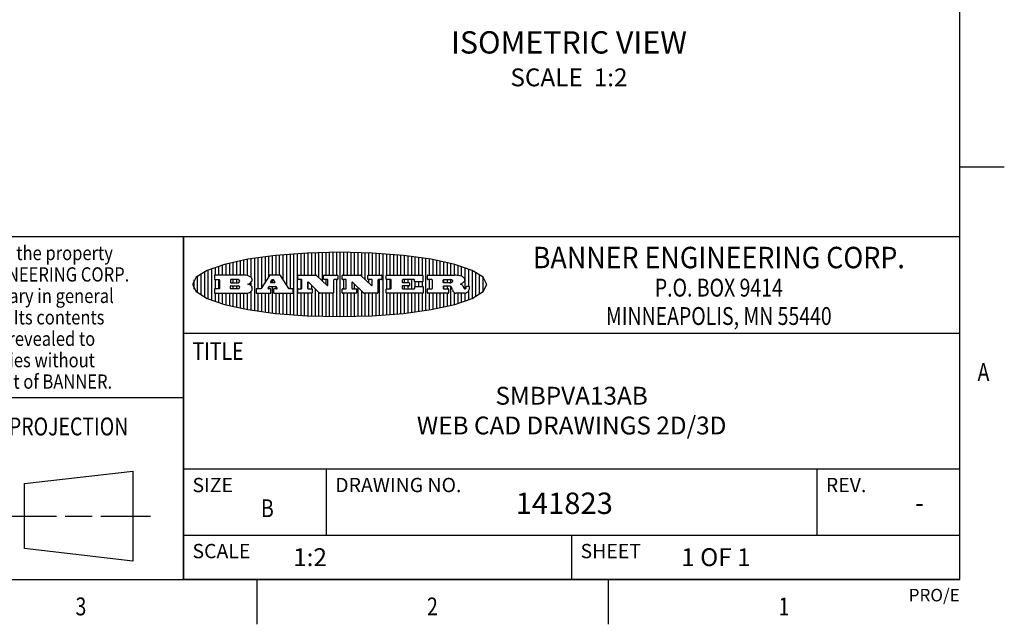
# Model space of a CAD drawing. Units: inches. Extents: x 0.4 to 16.6, y 0.6 to 10.4.
# Drawn here: x 11.1 to 16.6, y 0.6 to 4 of the extents above; entities that cross this region are included whole.
import ezdxf
from ezdxf.enums import TextEntityAlignment as Align

# ---------------------------------------------------------------- set-up
doc = ezdxf.new("R2010")
doc.units = ezdxf.units.IN
doc.header["$LTSCALE"] = 0.935
doc.header["$MEASUREMENT"] = 0
doc.layers.get('0').update_dxf_attribs({"linetype": 'CONTINUOUS'})
doc.layers.add('NOTES', color=7, linetype='CONTINUOUS')

# ---------------------------------------------------------------- blocks, each defined once
blk = doc.blocks.new('BANNER_LOGO_TITLEBLOCK_BL0', base_point=(12.9047, 2.5404))
at = {"color": 2, "linetype": 'CONTINUOUS'}
for p, q in [((12.5687, 2.592), (12.5687, 2.7048)), ((12.5887, 2.566), (12.5887, 2.7064)), ((12.6087, 2.5351), (12.6087, 2.7081)), ((12.6287, 2.516), (12.6287, 2.7097)), ((12.6487, 2.3694), (12.6487, 2.7114)), ((12.6687, 2.3677), (12.6687, 2.713)), ((12.6887, 2.592), (12.6887, 2.7142)), ((12.7087, 2.592), (12.7087, 2.7151)), ((12.7287, 2.592), (12.7287, 2.716)), ((12.7487, 2.592), (12.7487, 2.7169)), ((12.7687, 2.592), (12.7687, 2.7178)), ((12.7887, 2.5778), (12.7887, 2.7186)), ((12.8087, 2.5587), (12.8087, 2.7194)), ((12.8287, 2.592), (12.8287, 2.7196)), ((12.8487, 2.592), (12.8487, 2.7198)), ((12.8687, 2.592), (12.8687, 2.7199)), ((12.8887, 2.592), (12.8887, 2.7201)), ((12.9087, 2.3605), (12.9087, 2.7203)), ((12.9287, 2.592), (12.9287, 2.7205)), ((12.9487, 2.592), (12.9487, 2.7203)), ((12.9687, 2.592), (12.9687, 2.7197)), ((12.9887, 2.592), (12.9887, 2.7192)), ((13.0087, 2.592), (13.0087, 2.7187)), ((13.0287, 2.5857), (13.0287, 2.7181)), ((13.0487, 2.5666), (13.0487, 2.7176)), ((13.0687, 2.592), (13.0687, 2.7171)), ((13.0887, 2.592), (13.0887, 2.7159)), ((13.1087, 2.592), (13.1087, 2.7146)), ((13.1287, 2.592), (13.1287, 2.7133)), ((13.1487, 2.3687), (13.1487, 2.7121)), ((13.1687, 2.592), (13.1687, 2.7108)), ((13.1887, 2.592), (13.1887, 2.7095)), ((13.2087, 2.592), (13.2087, 2.7078)), ((13.2287, 2.592), (13.2287, 2.7057)), ((12.2487, 2.592), (12.2487, 2.6497)), ((12.2687, 2.592), (12.2687, 2.655)), ((12.2887, 2.592), (12.2887, 2.6603)), ((12.3087, 2.592), (12.3087, 2.6649)), ((12.3287, 2.592), (12.3287, 2.6694)), ((12.3487, 2.592), (12.3487, 2.6734)), ((12.3687, 2.592), (12.3687, 2.6773)), ((12.3887, 2.5896), (12.3887, 2.681)), ((12.4087, 2.5791), (12.4087, 2.6843)), ((12.4287, 2.3932), (12.4287, 2.6876)), ((12.4487, 2.516), (12.4487, 2.6904)), ((12.4687, 2.5238), (12.4687, 2.6929)), ((12.4887, 2.5553), (12.4887, 2.6954)), ((12.5087, 2.5869), (12.5087, 2.698)), ((12.5287, 2.592), (12.5287, 2.7005)), ((12.5487, 2.592), (12.5487, 2.703)), ((13.2487, 2.592), (13.2487, 2.7036)), ((13.2687, 2.592), (13.2687, 2.7016)), ((13.2887, 2.592), (13.2887, 2.6995)), ((13.3087, 2.592), (13.3087, 2.6974)), ((13.3287, 2.592), (13.3287, 2.6948)), ((13.3487, 2.592), (13.3487, 2.6918)), ((13.3687, 2.592), (13.3687, 2.6888)), ((13.3887, 2.395), (13.3887, 2.6858)), ((13.4087, 2.592), (13.4087, 2.6827)), ((13.4287, 2.592), (13.4287, 2.6796)), ((13.4487, 2.592), (13.4487, 2.6757)), ((13.4687, 2.592), (13.4687, 2.6719)), ((13.4887, 2.592), (13.4887, 2.6676)), ((13.5087, 2.592), (13.5087, 2.663)), ((13.5287, 2.592), (13.5287, 2.6582)), ((13.5487, 2.592), (13.5487, 2.6529)), ((12.1287, 2.4795), (12.1287, 2.6013)), ((12.1487, 2.4683), (12.1487, 2.6124)), ((12.1687, 2.4591), (12.1687, 2.6217)), ((12.1887, 2.4511), (12.1887, 2.6297)), ((12.2087, 2.592), (12.2087, 2.6372)), ((12.2287, 2.592), (12.2287, 2.6435)), ((13.5687, 2.5907), (13.5687, 2.6473)), ((13.5887, 2.5862), (13.5887, 2.641)), ((13.6087, 2.5166), (13.6087, 2.6342)), ((13.6287, 2.5301), (13.6287, 2.6266)), ((13.6487, 2.4628), (13.6487, 2.618)), ((13.6687, 2.4726), (13.6687, 2.6082)), ((13.6887, 2.4844), (13.6887, 2.5964)), ((12.0887, 2.5144), (12.0887, 2.5663)), ((12.1087, 2.4934), (12.1087, 2.5873)), ((12.203, 2.5896), (12.203, 2.5698)), ((12.3716, 2.592), (12.2055, 2.592)), ((12.2055, 2.5673), (12.2294, 2.5673)), ((12.2087, 2.516), (12.2087, 2.5673)), ((12.2287, 2.516), (12.2287, 2.5673)), ((12.2319, 2.5648), (12.2319, 2.5185)), ((12.2924, 2.5648), (12.2924, 2.5524)), ((12.3363, 2.5673), (12.2949, 2.5673)), ((12.2949, 2.55), (12.3363, 2.55)), ((12.3087, 2.55), (12.3087, 2.5673)), ((12.3287, 2.55), (12.3287, 2.5673)), ((12.3908, 2.5411), (12.399, 2.5459)), ((12.4008, 2.5375), (12.3908, 2.5411)), ((12.4087, 2.5326), (12.4087, 2.5537)), ((12.5112, 2.5909), (12.4644, 2.5171)), ((12.5705, 2.592), (12.5133, 2.592)), ((12.5246, 2.5656), (12.5175, 2.5544)), ((12.5196, 2.5506), (12.5402, 2.5506)), ((12.5329, 2.5667), (12.5267, 2.5667)), ((12.5287, 2.5506), (12.5287, 2.5667)), ((12.5422, 2.5544), (12.535, 2.5656)), ((12.6203, 2.5171), (12.5726, 2.5909)), ((12.6699, 2.5698), (12.6699, 2.5896)), ((12.6723, 2.592), (12.7728, 2.592)), ((12.691, 2.5673), (12.6723, 2.5673)), ((12.6887, 2.516), (12.6887, 2.5673)), ((12.6935, 2.5185), (12.6935, 2.5648)), ((12.7252, 2.5505), (12.7252, 2.5185)), ((12.7287, 2.516), (12.7287, 2.5528)), ((12.7927, 2.4919), (12.7294, 2.5523)), ((12.7745, 2.5913), (12.8345, 2.5341)), ((12.815, 2.5698), (12.815, 2.5896)), ((12.8175, 2.592), (12.8915, 2.592)), ((12.8362, 2.5673), (12.8175, 2.5673)), ((12.8287, 2.5397), (12.8287, 2.5673)), ((12.8387, 2.5359), (12.8387, 2.5648)), ((12.8711, 2.5648), (12.8711, 2.4937)), ((12.8915, 2.5673), (12.8735, 2.5673)), ((12.8887, 2.3606), (12.8887, 2.5673)), ((12.8939, 2.5896), (12.8939, 2.5698)), ((12.9181, 2.5698), (12.9181, 2.5896)), ((12.9206, 2.592), (13.0211, 2.592)), ((12.9392, 2.5673), (12.9206, 2.5673)), ((12.9287, 2.516), (12.9287, 2.5673)), ((12.9417, 2.5185), (12.9417, 2.5648)), ((12.9735, 2.5505), (12.9735, 2.5185)), ((13.0409, 2.4919), (12.9776, 2.5523)), ((12.9887, 2.516), (12.9887, 2.5418)), ((13.0228, 2.5913), (13.0828, 2.5341)), ((13.0633, 2.5698), (13.0633, 2.5896)), ((13.0657, 2.592), (13.1397, 2.592)), ((13.0845, 2.5673), (13.0657, 2.5673)), ((13.0687, 2.5475), (13.0687, 2.5673)), ((13.087, 2.5359), (13.087, 2.5648)), ((13.1193, 2.5648), (13.1193, 2.4937)), ((13.1397, 2.5673), (13.1218, 2.5673)), ((13.1287, 2.3674), (13.1287, 2.5673)), ((13.1422, 2.5896), (13.1422, 2.5698)), ((13.1648, 2.5698), (13.1648, 2.5896)), ((13.1673, 2.592), (13.3691, 2.592)), ((13.1912, 2.5673), (13.1673, 2.5673)), ((13.1687, 2.516), (13.1687, 2.5673)), ((13.1887, 2.516), (13.1887, 2.5673)), ((13.1937, 2.5185), (13.1937, 2.5648)), ((13.2558, 2.5648), (13.2558, 2.5533)), ((13.3223, 2.5673), (13.2583, 2.5673)), ((13.2583, 2.5508), (13.2934, 2.5508)), ((13.2687, 2.5508), (13.2687, 2.5673)), ((13.2887, 2.5508), (13.2887, 2.5673)), ((13.2959, 2.5483), (13.2959, 2.535)), ((13.3087, 2.516), (13.3087, 2.5673)), ((13.3248, 2.5566), (13.3248, 2.5648)), ((13.3691, 2.5541), (13.3272, 2.5541)), ((13.3287, 2.5292), (13.3287, 2.5541)), ((13.3487, 2.5292), (13.3487, 2.5541)), ((13.3687, 2.5292), (13.3687, 2.5541)), ((13.3716, 2.5896), (13.3716, 2.5566)), ((13.397, 2.5698), (13.397, 2.5896)), ((13.3994, 2.592), (13.549, 2.592)), ((13.4222, 2.5673), (13.3994, 2.5673)), ((13.4087, 2.516), (13.4087, 2.5673)), ((13.4247, 2.5185), (13.4247, 2.5648)), ((13.4859, 2.5521), (13.4859, 2.5648)), ((13.4883, 2.5673), (13.5251, 2.5673)), ((13.5223, 2.5496), (13.4883, 2.5496)), ((13.4887, 2.5496), (13.4887, 2.5673)), ((13.5087, 2.5496), (13.5087, 2.5673)), ((13.5287, 2.5505), (13.5287, 2.5669)), ((13.5887, 2.5392), (13.5887, 2.5454)), ((13.7087, 2.5004), (13.7087, 2.5803)), ((13.7287, 2.5351), (13.7287, 2.5457)), ((12.203, 2.5135), (12.203, 2.4937)), ((12.2294, 2.516), (12.2055, 2.516)), ((12.2055, 2.4912), (12.382, 2.4912)), ((12.2087, 2.4436), (12.2087, 2.4912)), ((12.2287, 2.4373), (12.2287, 2.4912)), ((12.2487, 2.4311), (12.2487, 2.4912)), ((12.2687, 2.4257), (12.2687, 2.4912)), ((12.2887, 2.4205), (12.2887, 2.4912)), ((12.2924, 2.5185), (12.2924, 2.5308)), ((12.2949, 2.5333), (12.3363, 2.5333)), ((12.3363, 2.516), (12.2949, 2.516)), ((12.3087, 2.516), (12.3087, 2.5333)), ((12.3087, 2.4159), (12.3087, 2.4912)), ((12.3287, 2.516), (12.3287, 2.5333)), ((12.3287, 2.4113), (12.3287, 2.4912)), ((12.3487, 2.4073), (12.3487, 2.4912)), ((12.3687, 2.4035), (12.3687, 2.4912)), ((12.3887, 2.3997), (12.3887, 2.4921)), ((12.4087, 2.3965), (12.4087, 2.5014)), ((12.437, 2.5135), (12.437, 2.4937)), ((12.4623, 2.516), (12.4395, 2.516)), ((12.4395, 2.4912), (12.5169, 2.4912)), ((12.4487, 2.3904), (12.4487, 2.4912)), ((12.4687, 2.3879), (12.4687, 2.4912)), ((12.4887, 2.3853), (12.4887, 2.4912)), ((12.5035, 2.5198), (12.509, 2.5285)), ((12.5169, 2.516), (12.5056, 2.516)), ((12.5087, 2.516), (12.5087, 2.528)), ((12.5087, 2.3828), (12.5087, 2.4912)), ((12.5111, 2.5296), (12.546, 2.5296)), ((12.5193, 2.4937), (12.5193, 2.5135)), ((12.5287, 2.3803), (12.5287, 2.5296)), ((12.5347, 2.5135), (12.5347, 2.4937)), ((12.5516, 2.516), (12.5372, 2.516)), ((12.5372, 2.4912), (12.6424, 2.4912)), ((12.5481, 2.5285), (12.5537, 2.5198)), ((12.5487, 2.516), (12.5487, 2.5275)), ((12.5487, 2.3778), (12.5487, 2.4912)), ((12.5687, 2.376), (12.5687, 2.4912)), ((12.5887, 2.3743), (12.5887, 2.4912)), ((12.6087, 2.3727), (12.6087, 2.4912)), ((12.6424, 2.516), (12.6224, 2.516)), ((12.6287, 2.371), (12.6287, 2.4912)), ((12.6449, 2.4937), (12.6449, 2.5135)), ((12.6699, 2.4937), (12.6699, 2.5135)), ((12.6723, 2.516), (12.691, 2.516)), ((12.748, 2.4912), (12.6723, 2.4912)), ((12.6887, 2.3666), (12.6887, 2.4912)), ((12.7087, 2.3657), (12.7087, 2.4912)), ((12.7277, 2.516), (12.748, 2.516)), ((12.7287, 2.3648), (12.7287, 2.4912)), ((12.7487, 2.5159), (12.7487, 2.5339)), ((12.7487, 2.3639), (12.7487, 2.4913)), ((12.7505, 2.5135), (12.7505, 2.4937)), ((12.7687, 2.363), (12.7687, 2.5148)), ((12.7887, 2.3621), (12.7887, 2.4957)), ((12.8686, 2.4912), (12.7944, 2.4912)), ((12.8087, 2.3613), (12.8087, 2.4912)), ((12.8287, 2.3612), (12.8287, 2.4912)), ((12.8487, 2.361), (12.8487, 2.4912)), ((12.8687, 2.3608), (12.8687, 2.4912)), ((12.9181, 2.4937), (12.9181, 2.5135)), ((12.9206, 2.516), (12.9392, 2.516)), ((12.9963, 2.4912), (12.9206, 2.4912)), ((12.9287, 2.3603), (12.9287, 2.4912)), ((12.9487, 2.3605), (12.9487, 2.4912)), ((12.9687, 2.361), (12.9687, 2.4912)), ((12.9759, 2.516), (12.9963, 2.516)), ((12.9887, 2.3616), (12.9887, 2.4912)), ((12.9987, 2.5135), (12.9987, 2.4937)), ((13.0087, 2.3621), (13.0087, 2.5227)), ((13.0287, 2.3626), (13.0287, 2.5036)), ((13.1168, 2.4912), (13.0426, 2.4912)), ((13.0487, 2.3631), (13.0487, 2.4912)), ((13.0687, 2.3637), (13.0687, 2.4912)), ((13.0887, 2.3649), (13.0887, 2.4912)), ((13.1087, 2.3662), (13.1087, 2.4912)), ((13.1648, 2.4937), (13.1648, 2.5135)), ((13.1673, 2.516), (13.1912, 2.516)), ((13.3705, 2.4912), (13.1673, 2.4912)), ((13.1687, 2.37), (13.1687, 2.4912)), ((13.1887, 2.3712), (13.1887, 2.4912)), ((13.2087, 2.373), (13.2087, 2.4912)), ((13.2287, 2.375), (13.2287, 2.4912)), ((13.2487, 2.3771), (13.2487, 2.4912)), ((13.2558, 2.53), (13.2558, 2.5185)), ((13.2934, 2.5325), (13.2583, 2.5325)), ((13.2583, 2.516), (13.3233, 2.516)), ((13.2687, 2.516), (13.2687, 2.5325)), ((13.2687, 2.3792), (13.2687, 2.4912)), ((13.2887, 2.516), (13.2887, 2.5325)), ((13.2887, 2.3813), (13.2887, 2.4912)), ((13.3087, 2.3833), (13.3087, 2.4912)), ((13.3257, 2.5185), (13.3257, 2.5267)), ((13.3282, 2.5292), (13.3705, 2.5292)), ((13.3287, 2.386), (13.3287, 2.4912)), ((13.3487, 2.389), (13.3487, 2.4912)), ((13.3687, 2.392), (13.3687, 2.4912)), ((13.373, 2.5267), (13.373, 2.4937)), ((13.397, 2.4937), (13.397, 2.5135)), ((13.3994, 2.516), (13.4222, 2.516)), ((13.513, 2.4912), (13.3994, 2.4912)), ((13.4087, 2.398), (13.4087, 2.4912)), ((13.4287, 2.4011), (13.4287, 2.4912)), ((13.4487, 2.405), (13.4487, 2.4912)), ((13.4687, 2.4089), (13.4687, 2.4912)), ((13.4859, 2.5281), (13.4859, 2.5184)), ((13.516, 2.5306), (13.4883, 2.5306)), ((13.4883, 2.516), (13.513, 2.516)), ((13.4887, 2.516), (13.4887, 2.5306)), ((13.4887, 2.4132), (13.4887, 2.4912)), ((13.5087, 2.516), (13.5087, 2.5306)), ((13.5087, 2.4177), (13.5087, 2.4912)), ((13.5155, 2.5135), (13.5155, 2.4937)), ((13.5287, 2.4225), (13.5287, 2.527)), ((13.5376, 2.5093), (13.5358, 2.5153)), ((13.5487, 2.4279), (13.5487, 2.4937)), ((13.6043, 2.4912), (13.5569, 2.4912)), ((13.5687, 2.4335), (13.5687, 2.4912)), ((13.5887, 2.4398), (13.5887, 2.4912)), ((13.6053, 2.5164), (13.6064, 2.5164)), ((13.6087, 2.4466), (13.6087, 2.4919)), ((13.6147, 2.525), (13.6147, 2.5276)), ((13.6171, 2.5301), (13.6293, 2.5301)), ((13.6287, 2.4541), (13.6287, 2.5062)), ((13.6317, 2.5276), (13.6317, 2.5161))]:
    blk.add_line(p, q, dxfattribs=at)
blk.add_lwpolyline([(12.0797, 2.5404), (12.1, 2.5006), (12.1616, 2.462), (12.259, 2.4281), (12.3911, 2.3993), (12.5462, 2.378), (12.7226, 2.3645), (12.9047, 2.3601), (13.0867, 2.3645), (13.2631, 2.378), (13.4182, 2.3993), (13.5503, 2.4281), (13.6477, 2.462), (13.7093, 2.5006), (13.7297, 2.5404), (13.7093, 2.5802), (13.6477, 2.6187), (13.5503, 2.6526), (13.4182, 2.6815), (13.2631, 2.7028), (13.0867, 2.7163), (12.9047, 2.7207), (12.7226, 2.7163), (12.5462, 2.7028), (12.3911, 2.6815), (12.259, 2.6526), (12.1616, 2.6187), (12.1, 2.5802), (12.0797, 2.5404)], dxfattribs=at)
for centre, radius, start, end in [((12.2055, 2.5896), 0.00247, 90, 180), ((12.2055, 2.5698), 0.00247, 180, 270), ((12.2294, 2.5648), 0.00247, 360, 90), ((12.2949, 2.5648), 0.00247, 90, 180), ((12.2949, 2.5524), 0.00247, 180, 270), ((12.3363, 2.5586), 0.00866, 270, 90), ((12.3716, 2.5303), 0.0617, 59.5386, 90.0051), ((12.3772, 2.5827), 0.0428, 300.6991, 319.0592), ((12.3922, 2.5632), 0.0229, 20.6564, 62.3317), ((12.3972, 2.5666), 0.0172, 315.9145, 16.0049), ((12.5133, 2.5896), 0.00248, 89.9984, 147.6022), ((12.5196, 2.553), 0.00248, 147.6063, 270.0025), ((12.5267, 2.5643), 0.00248, 89.9984, 147.6022), ((12.5329, 2.5643), 0.00248, 32.8959, 89.9875), ((12.5402, 2.553), 0.00248, 270.0005, 32.909), ((12.5705, 2.5896), 0.00247, 32.9172, 90.0088), ((12.6723, 2.5896), 0.00247, 90, 180), ((12.6723, 2.5698), 0.00247, 180, 270), ((12.691, 2.5648), 0.00247, 360, 90), ((12.7277, 2.5505), 0.00248, 46.3461, 180.0015), ((12.7728, 2.5896), 0.00247, 46.3478, 90.0031), ((12.8175, 2.5896), 0.00247, 90, 180), ((12.8175, 2.5698), 0.00247, 180, 270), ((12.8362, 2.5648), 0.00247, 360, 90), ((12.8735, 2.5648), 0.00247, 90, 180), ((12.8915, 2.5896), 0.00247, 360, 90), ((12.8915, 2.5698), 0.00247, 270, 0), ((12.9206, 2.5896), 0.00247, 90, 180), ((12.9206, 2.5698), 0.00247, 180, 270), ((12.9392, 2.5648), 0.00247, 360, 90), ((12.9759, 2.5505), 0.00248, 46.3461, 180.0015), ((13.0211, 2.5896), 0.00247, 46.3478, 90.0031), ((13.0657, 2.5896), 0.00247, 90, 180), ((13.0657, 2.5698), 0.00247, 180, 270), ((13.0845, 2.5648), 0.00247, 360, 90), ((13.1218, 2.5648), 0.00247, 90, 180), ((13.1397, 2.5896), 0.00247, 360, 90), ((13.1397, 2.5698), 0.00247, 270, 0), ((13.1673, 2.5896), 0.00247, 90, 180), ((13.1673, 2.5698), 0.00247, 180, 270), ((13.1912, 2.5648), 0.00247, 360, 90), ((13.2583, 2.5648), 0.00247, 90, 180), ((13.2583, 2.5533), 0.00247, 180, 270), ((13.2934, 2.5483), 0.00247, 360, 90), ((13.3223, 2.5648), 0.00247, 360, 90), ((13.3272, 2.5566), 0.00247, 180, 270), ((13.3691, 2.5896), 0.00247, 360, 90), ((13.3691, 2.5566), 0.00247, 270, 0), ((13.3994, 2.5896), 0.00247, 90, 180), ((13.3994, 2.5698), 0.00247, 180, 270), ((13.4222, 2.5648), 0.00247, 360, 90), ((13.4883, 2.5648), 0.00247, 90, 180), ((13.4883, 2.5521), 0.00247, 180, 270), ((13.522, 2.575), 0.0254, 270.7327, 290.4419), ((13.5236, 2.5388), 0.0285, 70.3835, 86.8923), ((13.5239, 2.5707), 0.0207, 289.6883, 306.4185), ((13.5285, 2.5519), 0.0146, 54.6746, 71.1661), ((13.5295, 2.5629), 0.0111, 306.7584, 320.4502), ((13.5336, 2.5587), 0.00603, 20.9056, 56.7852), ((13.5337, 2.5597), 0.00581, 318.8515, 353.6422), ((13.5349, 2.5594), 0.00458, 355.6235, 18.9943), ((13.5464, 2.4095), 0.1826, 79.8619, 89.1641), ((13.5727, 2.5503), 0.0393, 59.1202, 81.473), ((13.552, 2.6153), 0.0789, 292.9062, 305.2575), ((13.5283, 2.4386), 0.1173, 58.6148, 62.3737), ((13.5761, 2.5167), 0.0257, 39.3804, 59.0361), ((13.5783, 2.5567), 0.031, 34.7541, 62.0879), ((13.5823, 2.572), 0.0261, 305.6374, 329.9728), ((13.59, 2.5652), 0.0165, 1.5485, 33.5033), ((13.5933, 2.5654), 0.0132, 331.151, 1.2054), ((12.2055, 2.5135), 0.00247, 90, 180), ((12.2055, 2.4937), 0.00247, 180, 270), ((12.2294, 2.5185), 0.00247, 270, 0), ((12.2949, 2.5308), 0.00247, 90, 180), ((12.2949, 2.5185), 0.00247, 180, 270), ((12.3363, 2.5246), 0.00866, 270, 90), ((12.3792, 2.5396), 0.0485, 273.2176, 303.0749), ((12.3932, 2.5167), 0.0222, 4.0793, 69.8343), ((12.3941, 2.5169), 0.0213, 303.0488, 355.7263), ((12.4, 2.5169), 0.0154, 354.0455, 5.1878), ((12.4395, 2.5135), 0.00247, 90, 180), ((12.4395, 2.4937), 0.00247, 180, 270), ((12.4623, 2.5185), 0.00248, 269.9984, 327.6022), ((12.5056, 2.5185), 0.00248, 147.6063, 270.0025), ((12.5111, 2.5271), 0.00248, 89.9984, 147.6022), ((12.5169, 2.5135), 0.00247, 360, 90), ((12.5169, 2.4937), 0.00247, 270, 0), ((12.5372, 2.5135), 0.00247, 90, 180), ((12.5372, 2.4937), 0.00247, 180, 270), ((12.546, 2.5271), 0.00248, 32.8959, 89.9875), ((12.5516, 2.5185), 0.00248, 270.0005, 32.909), ((12.6224, 2.5185), 0.00247, 212.9056, 269.9972), ((12.6424, 2.5135), 0.00247, 360, 90), ((12.6424, 2.4937), 0.00247, 270, 0), ((12.6723, 2.5135), 0.00247, 90, 180), ((12.6723, 2.4937), 0.00247, 180, 270), ((12.691, 2.5185), 0.00247, 270, 0), ((12.7277, 2.5185), 0.00247, 180, 270), ((12.748, 2.5135), 0.00247, 360, 90), ((12.748, 2.4937), 0.00247, 270, 0), ((12.7944, 2.4937), 0.00248, 226.3594, 270.0147), ((12.8362, 2.5359), 0.00248, 226.3461, 0.0015), ((12.8686, 2.4937), 0.00247, 270, 0), ((12.9206, 2.5135), 0.00247, 90, 180), ((12.9206, 2.4937), 0.00247, 180, 270), ((12.9392, 2.5185), 0.00247, 270, 0), ((12.9759, 2.5185), 0.00247, 180, 270), ((12.9963, 2.5135), 0.00247, 360, 90), ((12.9963, 2.4937), 0.00247, 270, 0), ((13.0426, 2.4937), 0.00247, 226.3478, 270.0031), ((13.0845, 2.5359), 0.00248, 226.3461, 0.0015), ((13.1168, 2.4937), 0.00247, 270, 0), ((13.1673, 2.5135), 0.00247, 90, 180), ((13.1673, 2.4937), 0.00247, 180, 270), ((13.1912, 2.5185), 0.00247, 270, 0), ((13.2583, 2.53), 0.00247, 90, 180), ((13.2583, 2.5185), 0.00247, 180, 270), ((13.2934, 2.535), 0.00247, 270, 0), ((13.3233, 2.5185), 0.00247, 270, 0), ((13.3282, 2.5267), 0.00247, 90, 180), ((13.3705, 2.5267), 0.00247, 360, 90), ((13.3705, 2.4937), 0.00247, 270, 0), ((13.3994, 2.5135), 0.00247, 90, 180), ((13.3994, 2.4937), 0.00247, 180, 270), ((13.4222, 2.5185), 0.00247, 270, 0), ((13.4883, 2.5281), 0.00247, 90, 180), ((13.4883, 2.5184), 0.00247, 180, 270), ((13.513, 2.5135), 0.00247, 360, 90), ((13.513, 2.4937), 0.00247, 270, 0), ((13.5161, 2.5062), 0.0244, 63.3666, 90.3938), ((13.5202, 2.5145), 0.0151, 24.0983, 63.0369), ((13.4974, 2.5055), 0.0396, 14.3201, 22.4985), ((13.5807, 2.5212), 0.0447, 195.5316, 204.7624), ((13.5608, 2.5144), 0.0239, 209.8248, 235.1255), ((13.5577, 2.5085), 0.0173, 232.4713, 267.3382), ((13.575, 2.5167), 0.0266, 20.3631, 37.9727), ((13.5571, 2.5095), 0.0459, 15.674, 20.9917), ((13.6157, 2.5251), 0.0147, 192.7055, 206.0595), ((13.6072, 2.5209), 0.00524, 205.5232, 227.5055), ((13.6055, 2.5191), 0.00273, 228.5118, 266.1486), ((13.6036, 2.5111), 0.0199, 271.8587, 289.4131), ((13.6063, 2.5296), 0.0132, 270.2662, 281.2405), ((13.6075, 2.5239), 0.00739, 280.8288, 305.0838), ((13.5979, 2.5287), 0.0384, 288.7657, 309.6104), ((13.6079, 2.523), 0.00646, 306.5086, 340.2162), ((13.6027, 2.5248), 0.0119, 340.7884, 1.1691), ((13.6171, 2.5276), 0.00247, 90, 180), ((13.6049, 2.5211), 0.0281, 308.5072, 332.2401), ((13.6293, 2.5276), 0.00247, 360, 90), ((13.6142, 2.5162), 0.0176, 332.2279, 359.6595)]:
    blk.add_arc(centre, radius, start, end, dxfattribs=at)

msp = doc.modelspace()

# ---------------------------------------------------------------- linework, layer by layer
at = {"color": 2, "linetype": 'CONTINUOUS'}
for p, q in [((16.38, 0.887), (16.38, 10.112)), ((16.38, 3.1995), (16.63, 3.1995)), ((16.38, 2.807), (10.03, 2.807)), ((16.38, 2.807), (12.03, 2.807)), ((12.03, 0.887), (12.03, 2.807)), ((16.38, 0.887), (16.38, 2.807)), ((12.03, 2.267), (16.38, 2.267)), ((10.03, 1.907), (12.03, 1.907)), ((12.03, 1.507), (16.38, 1.507)), ((12.83, 1.507), (12.83, 1.137)), ((15.58, 1.507), (15.58, 1.137)), ((12.03, 1.137), (16.38, 1.137)), ((14.205, 1.137), (14.205, 0.887)), ((0.62, 0.887), (16.38, 0.887)), ((16.38, 0.887), (12.03, 0.887)), ((12.44, 0.887), (12.44, 0.637)), ((14.41, 0.887), (14.41, 0.637))]:
    msp.add_line(p, q, dxfattribs=at)
at = {"color": 1, "linetype": 'CONTINUOUS'}
msp.add_line((12.03, 2.807), (12.03, 0.887), dxfattribs=at)
at = {"color": 7, "linetype": 'CONTINUOUS'}
for p, q in [((11.139, 1.426), (11.7453, 1.4954)), ((11.7453, 1.4954), (11.7453, 0.9912)), ((11.139, 1.0606), (11.139, 1.426)), ((11.039, 1.2433), (11.3171, 1.2433)), ((11.3671, 1.2433), (11.5172, 1.2433)), ((11.5672, 1.2433), (11.8453, 1.2433)), ((11.7453, 0.9912), (11.139, 1.0606))]:
    msp.add_line(p, q, dxfattribs=at)

# ---------------------------------------------------------------- block references
at = {"color": 2, "linetype": 'CONTINUOUS'}
msp.add_blockref('BANNER_LOGO_TITLEBLOCK_BL0', (12.9047, 2.5404), dxfattribs=at)

# ---------------------------------------------------------------- texts
for s, height, width, p in [('This drawing is the property', 0.08, 0.85, (11.03, 2.6764)), ('BANNER ENGINEERING CORP.', 0.12, 0.92, (15.03, 2.631)), ('of BANNER ENGINEERING CORP.', 0.08, 0.85, (11.03, 2.5564)), ('P.O. BOX 9414', 0.1, 0.8, (15.03, 2.4724)), ('and is proprietary in general', 0.08, 0.85, (11.03, 2.4364)), ('and in detail.  Its contents', 0.08, 0.85, (11.03, 2.3164)), ('MINNEAPOLIS, MN 55440', 0.1, 0.8, (15.03, 2.3134)), ('shall not be revealed to', 0.08, 0.85, (11.03, 2.1964)), ('outside parties without', 0.08, 0.85, (11.03, 2.0764)), ('written consent of BANNER.', 0.08, 0.85, (11.03, 1.9564)), ('%%uTHIRD ANGLE PROJECTION', 0.1, 0.8, (11.0288, 1.6949)), ('B', 0.1, 0.8, (12.5, 1.237)), ('3', 0.1, 0.8, (11.455, 0.687)), ('2', 0.1, 0.8, (13.425, 0.687)), ('1', 0.1, 0.8, (15.395, 0.687))]:
    msp.add_text(s, height=height, dxfattribs=dict(at, width=width)).set_placement(p, align=Align.CENTER)
at = {"color": 2, "linetype": 'CONTINUOUS', "width": 0.8}
for s, p in [('TITLE', (12.08, 2.117)), ('A', (16.48, 1.9995))]:
    msp.add_text(s, height=0.1, dxfattribs=at).set_placement(p)
at = {"color": 2, "linetype": 'CONTINUOUS'}
for s, height, p in [('SIZE', 0.08, (12.08, 1.377)), ('DRAWING NO.', 0.08, (12.88, 1.377)), ('REV.', 0.08, (15.63, 1.377)), ('SCALE', 0.08, (12.08, 1.007)), ('1:2', 0.1, (12.6443, 0.9628)), ('SHEET', 0.08, (14.255, 1.007))]:
    msp.add_text(s, height=height, dxfattribs=at).set_placement(p)
at = {"color": 7, "linetype": 'CONTINUOUS'}
msp.add_text('141823', height=0.12, dxfattribs=at).set_placement((13.8912, 1.2547))
msp.add_text('-', height=0.1, dxfattribs=at).set_placement((16.155, 1.267), align=Align.CENTER)
at = {"color": 2, "linetype": 'CONTINUOUS'}
msp.add_text('PRO/E', height=0.07, dxfattribs=at).set_placement((16.38, 0.7654), align=Align.RIGHT)
at = {"color": 7, "linetype": 'CONTINUOUS', "insert": (14.205, 1.967), "char_height": 0.1, "width": 2.2, "attachment_point": 2}
msp.add_mtext('SMBPVA13AB\\PWEB CAD DRAWINGS 2D/3D', dxfattribs=at)
at = {"color": 2, "linetype": 'CONTINUOUS', "insert": (14.8193, 1.0628), "char_height": 0.1, "width": 0.6, "attachment_point": 1}
msp.add_mtext('1 OF 1', dxfattribs=at)
at = {"layer": 'NOTES', "color": 2, "linetype": 'CONTINUOUS', "insert": (14.1901, 3.9584), "char_height": 0.125, "width": 1.75, "attachment_point": 2}
msp.add_mtext('ISOMETRIC VIEW\\P\\H0.1;SCALE  1:2', dxfattribs=at)

doc.saveas('drawing.dxf')
